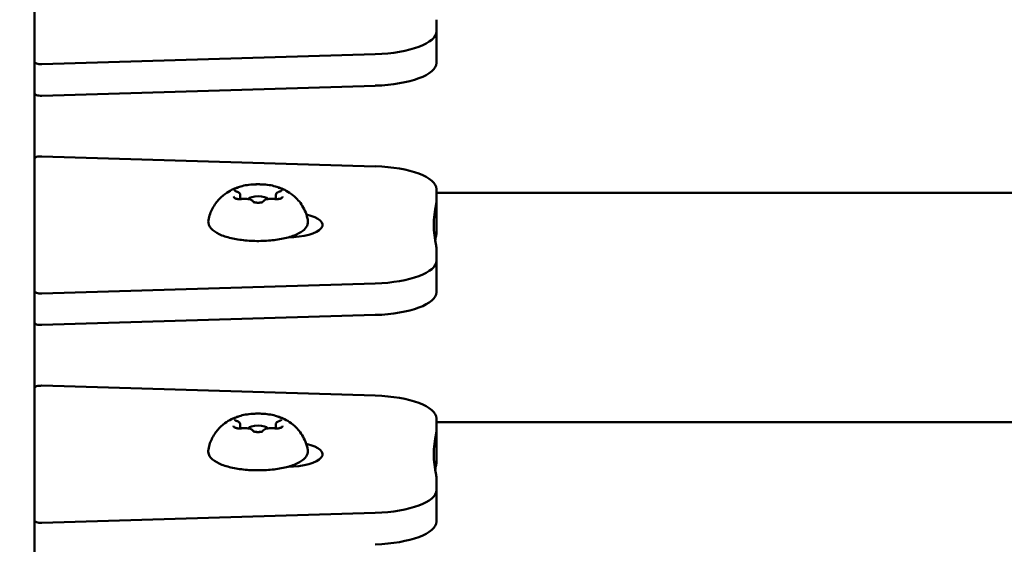
# Model space of a CAD drawing. Units: millimetres. Extents: x 0 to 26103, y -1725 to 2272.
# Drawn here: x 23507 to 23654, y 1115 to 1193 of the extents above; entities that cross this region are included whole.
import ezdxf

# ---------------------------------------------------------------- set-up
doc = ezdxf.new("R2010")
doc.units = ezdxf.units.MM
doc.layers.add('MD_Visible', color=7, linetype='Continuous', lineweight=50)
doc.styles.get("Standard").update_dxf_attribs({"font": 'GOTHIC.TTF'})
doc.dimstyles.new('ISO-25', dxfattribs={"dimtxt": 128, "dimasz": 64, "dimexe": 1.25, "dimexo": 0.625, "dimgap": 8, "dimtad": 1, "dimdec": 0, "dimlfac": 0.1, "dimrnd": 5, "dimtxsty": 'Standard', "dimcen": 0, "dimse1": 1, "dimse2": 1, "dimclrd": 256, "dimclre": 8, "dimclrt": 256, "dimadec": 0, "dimazin": 0, "dimtfac": 1, "dimtdec": 0, "dimtmove": 0, "dimatfit": 3, "dimfxl": 1, "dimlwd": 5, "dimlwe": 5, "dimarcsym": 0})

# ---------------------------------------------------------------- blocks, each defined once
blk = doc.blocks.new('CustomObjectsInViewport6_0')
at = {"layer": 'MD_Visible', "extrusion": (0, 1, 0)}
for p, q in [((5804.94, 6602.68), (5804.94, 6622.46)), ((5864.94, 6608.97), (5864.94, 6607.24)), ((5864.94, 6602.54), (5864.94, 6607.24)), ((5804.94, 6602.68), (5804.94, 6600.33)), ((5855.81, 6603.83), (5806.03, 6602.34)), ((5804.94, 6600.33), (5804.94, 6588.25)), ((5806.03, 6597.64), (5855.81, 6599.13)), ((5804.94, 6568.48), (5804.94, 6588.25)), ((5806.03, 6588.59), (5855.81, 6587.1)), ((5864.94, 6583.7), (5864.94, 6581.97)), ((5835.66, 6582.83), (5835.66, 6582.22)), ((5840.99, 6582.83), (5840.99, 6582.22)), ((5864.94, 6583.13), (6702.54, 6583.08)), ((5864.94, 6577.27), (5864.94, 6581.97)), ((5843.33, 6576.51), (5843.33, 6576.66)), ((5864.94, 6574.76), (5864.94, 6573.04)), ((5864.94, 6568.34), (5864.94, 6573.04)), ((5855.81, 6569.63), (5806.03, 6568.14)), ((5804.94, 6568.48), (5804.94, 6566.13)), ((5804.94, 6566.13), (5804.94, 6554.05)), ((5806.03, 6563.44), (5855.81, 6564.93)), ((5804.94, 6534.28), (5804.94, 6554.05)), ((5806.03, 6554.39), (5855.81, 6552.9)), ((5835.65, 6548.63), (5835.65, 6548.01)), ((5840.97, 6548.63), (5840.97, 6548.01)), ((5864.94, 6549.5), (5864.94, 6547.77)), ((5864.94, 6548.93), (6702.54, 6548.88)), ((5864.94, 6543.07), (5864.94, 6547.77)), ((5843.31, 6542.31), (5843.31, 6542.46)), ((5864.94, 6540.56), (5864.94, 6538.83)), ((5864.94, 6534.13), (5864.94, 6538.83)), ((5855.81, 6535.43), (5806.03, 6533.94)), ((5804.94, 6534.28), (5804.94, 6531.93)), ((5804.94, 6531.93), (5804.94, 6519.85))]:
    blk.add_line(p, q, dxfattribs=at)
at = {"layer": 'MD_Visible', "extrusion": (2.11177e-16, 4.59177e-41, -1)}
for centre, major_axis, start_param, end_param in [((5854.94, 6607.24), (-10, 0), 3.141593, 4.625123), ((5805.94, 6602.68), (-1, 0), 4.625123, 6.283185), ((5842.44, 6578.37), (-5.5, 0), 2.165125, 4.657734), ((5984.55, 6573.67), (-120, 0), 0.05727, 0.075308), ((5854.94, 6573.04), (-10, 0), 3.141593, 4.625123), ((5805.94, 6568.48), (-1, 0), 4.625123, 6.283185), ((5984.55, 6539.47), (-120, 0), 0.05727, 0.075308), ((5854.94, 6538.83), (-10, 0), 3.141593, 4.625123), ((5805.94, 6534.28), (-1, 0), 4.625123, 6.283185)]:
    blk.add_ellipse(centre, major_axis=major_axis, ratio=0.34202, start_param=start_param, end_param=end_param, dxfattribs=at)
at = {"layer": 'MD_Visible'}
for centre, major_axis, start_param, end_param in [((5854.94, 6602.54), (10, 0), 4.799655, 6.283185), ((5805.94, 6597.98), (1, 0), 3.141593, 4.799655), ((5838.33, 6582.13), (1.5, 0), 0.194204, 2.947389), ((5984.55, 6578.37), (120, 0), 3.066284, 3.216901), ((5844.94, 6577.27), (20, 0), 6.207877, 6.283185), ((5854.94, 6568.34), (10, 0), 4.799655, 6.283185), ((5805.94, 6563.78), (1, 0), 3.141593, 4.799655), ((5838.31, 6547.92), (1.5, 0), 0.194204, 2.947389), ((5984.55, 6544.16), (120, 0), 3.066284, 3.216901), ((5844.94, 6543.07), (20, 0), 6.207877, 6.283185), ((5854.94, 6534.13), (10, 0), 4.799655, 6.283185)]:
    blk.add_ellipse(centre, major_axis=major_axis, ratio=0.34202, start_param=start_param, end_param=end_param, dxfattribs=at)
at = {"layer": 'MD_Visible', "extrusion": (2.11177e-16, 0, -1)}
for centre, major_axis, start_param, end_param in [((5805.94, 6588.25), (-1, 0), 0, 1.658063), ((5854.94, 6583.7), (-10, 0), 1.658063, 3.141593), ((5805.94, 6554.05), (-1, 0), 0, 1.658063), ((5854.94, 6549.5), (-10, 0), 1.658063, 3.141593), ((5842.44, 6544.16), (-5.5, 0), 2.16132, 4.660864)]:
    blk.add_ellipse(centre, major_axis=major_axis, ratio=0.34202, start_param=start_param, end_param=end_param, dxfattribs=at)
at = {"layer": 'MD_Visible', "extrusion": (2.11177e-16, -4.59177e-41, -1)}
for centre, start_param, end_param in [((5844.94, 6581.97), 3.141593, 3.216901), ((5844.94, 6574.76), 3.066284, 3.141593), ((5844.94, 6547.77), 3.141593, 3.216901), ((5844.94, 6540.56), 3.066284, 3.141593)]:
    blk.add_ellipse(centre, major_axis=(-20, 0), ratio=0.34202, start_param=start_param, end_param=end_param, dxfattribs=at)
at = {"layer": 'MD_Visible'}
for points, knots in [([(5830.91, 6579.07), (5831.03, 6579.72), (5831.25, 6580.31), (5831.81, 6581.39), (5832.16, 6581.84), (5832.9, 6582.63), (5833.29, 6582.93), (5833.98, 6583.39), (5834.3, 6583.56), (5834.87, 6583.82), (5835.13, 6583.92), (5835.5, 6584.04), (5835.62, 6584.08), (5835.74, 6584.11)], [0.0623632, 0.0623632, 0.0623632, 0.0623632, 0.1753953, 0.1753953, 0.310284, 0.310284, 0.4752955, 0.4752955, 0.6403069, 0.6403069, 0.8053184, 0.8053184, 0.8874206, 0.8874206, 0.8874206, 0.8874206]), ([(5835.35, 6583.92), (5835.34, 6583.92), (5835.34, 6583.92), (5835.23, 6583.9), (5835.12, 6583.86), (5834.96, 6583.8), (5834.89, 6583.77), (5834.79, 6583.71), (5834.75, 6583.68), (5834.69, 6583.61), (5834.67, 6583.57), (5834.67, 6583.52), (5834.67, 6583.52), (5834.67, 6583.52)], [-0.0006567, -0.0006567, -0.0006567, -0.0006567, 0, 0, 0.0394171, 0.0394171, 0.0702393, 0.0702393, 0.1010616, 0.1010616, 0.1404787, 0.1404787, 0.1411354, 0.1411354, 0.1411354, 0.1411354]), ([(5835.07, 6583.36), (5835.03, 6583.37), (5835, 6583.38), (5834.94, 6583.4), (5834.91, 6583.41), (5834.88, 6583.43), (5834.87, 6583.44), (5834.86, 6583.44), (5834.86, 6583.44), (5834.86, 6583.44)], [5.3696681, 5.3696681, 5.3696681, 5.3696681, 5.5523715, 5.5523715, 5.735075, 5.735075, 5.9177784, 5.9177784, 5.9699156, 5.9699156, 5.9699156, 5.9699156]), ([(5835.66, 6582.83), (5835.66, 6582.88), (5835.65, 6582.94), (5835.61, 6583.04), (5835.58, 6583.08), (5835.5, 6583.16), (5835.46, 6583.19), (5835.37, 6583.24), (5835.32, 6583.27), (5835.22, 6583.31), (5835.17, 6583.33), (5835.1, 6583.35), (5835.08, 6583.35), (5835.07, 6583.36)], [3.1415927, 3.1415927, 3.1415927, 3.1415927, 3.2891475, 3.2891475, 3.462764, 3.462764, 3.6454675, 3.6454675, 3.8281709, 3.8281709, 4.0108743, 4.0108743, 4.0551099, 4.0551099, 4.0551099, 4.0551099]), ([(5840.92, 6584.11), (5840.62, 6584.19), (5840.29, 6584.26), (5839.61, 6584.36), (5839.25, 6584.4), (5838.51, 6584.43), (5838.14, 6584.43), (5837.41, 6584.4), (5837.04, 6584.36), (5836.36, 6584.26), (5836.03, 6584.19), (5835.74, 6584.11)], [4.029013, 4.029013, 4.029013, 4.029013, 4.302364, 4.302364, 4.575714, 4.575714, 4.849064, 4.849064, 5.122414, 5.122414, 5.395765, 5.395765, 5.395765, 5.395765]), ([(5839, 6584.38), (5839, 6584.38), (5839, 6584.38), (5838.88, 6584.4), (5838.76, 6584.41), (5838.53, 6584.42), (5838.43, 6584.42), (5838.22, 6584.42), (5838.12, 6584.42), (5837.89, 6584.41), (5837.77, 6584.4), (5837.65, 6584.38), (5837.65, 6584.38), (5837.65, 6584.38)], [-0.0006567, -0.0006567, -0.0006567, -0.0006567, 0, 0, 0.0394171, 0.0394171, 0.0702393, 0.0702393, 0.1010616, 0.1010616, 0.1404787, 0.1404787, 0.1411354, 0.1411354, 0.1411354, 0.1411354]), ([(5840.92, 6584.11), (5841.15, 6584.04), (5841.4, 6583.97), (5841.92, 6583.76), (5842.21, 6583.63), (5842.84, 6583.29), (5843.19, 6583.07), (5843.95, 6582.44), (5844.38, 6582.02), (5845.15, 6580.87), (5845.51, 6580.15), (5845.71, 6579.23), (5845.73, 6579.15), (5845.74, 6579.07)], [2.2541721, 2.2541721, 2.2541721, 2.2541721, 2.4191835, 2.4191835, 2.584195, 2.584195, 2.7492065, 2.7492065, 2.9142179, 2.9142179, 3.0657572, 3.0657572, 3.0792294, 3.0792294, 3.0792294, 3.0792294]), ([(5841.58, 6583.36), (5841.53, 6583.34), (5841.47, 6583.32), (5841.37, 6583.28), (5841.32, 6583.26), (5841.22, 6583.21), (5841.18, 6583.18), (5841.1, 6583.11), (5841.07, 6583.07), (5841.01, 6582.96), (5840.99, 6582.9), (5840.99, 6582.83)], [5.3696681, 5.3696681, 5.3696681, 5.3696681, 5.5523715, 5.5523715, 5.735075, 5.735075, 5.9177784, 5.9177784, 6.1004819, 6.1004819, 6.2831853, 6.2831853, 6.2831853, 6.2831853]), ([(5841.98, 6583.52), (5841.98, 6583.52), (5841.98, 6583.52), (5841.98, 6583.57), (5841.97, 6583.61), (5841.9, 6583.68), (5841.86, 6583.71), (5841.76, 6583.77), (5841.7, 6583.8), (5841.53, 6583.86), (5841.43, 6583.9), (5841.31, 6583.92), (5841.31, 6583.92), (5841.31, 6583.92)], [-0.0006567, -0.0006567, -0.0006567, -0.0006567, 0, 0, 0.0394171, 0.0394171, 0.0702393, 0.0702393, 0.1010616, 0.1010616, 0.1404787, 0.1404787, 0.1411354, 0.1411354, 0.1411354, 0.1411354]), ([(5841.79, 6583.44), (5841.79, 6583.44), (5841.79, 6583.44), (5841.78, 6583.44), (5841.78, 6583.43), (5841.74, 6583.41), (5841.72, 6583.4), (5841.67, 6583.38), (5841.63, 6583.37), (5841.59, 6583.36), (5841.59, 6583.36), (5841.58, 6583.36)], [3.4548624, 3.4548624, 3.4548624, 3.4548624, 3.4999841, 3.4999841, 3.6699824, 3.6699824, 3.8526858, 3.8526858, 4.0353892, 4.0353892, 4.0551099, 4.0551099, 4.0551099, 4.0551099]), ([(5834.67, 6582.61), (5834.67, 6582.61), (5834.67, 6582.61), (5834.67, 6582.56), (5834.69, 6582.51), (5834.75, 6582.43), (5834.79, 6582.39), (5834.89, 6582.33), (5834.96, 6582.3), (5835.12, 6582.25), (5835.23, 6582.23), (5835.34, 6582.21), (5835.34, 6582.21), (5835.35, 6582.21)], [-0.0006567, -0.0006567, -0.0006567, -0.0006567, 0, 0, 0.0394171, 0.0394171, 0.0702393, 0.0702393, 0.1010616, 0.1010616, 0.1404787, 0.1404787, 0.1411354, 0.1411354, 0.1411354, 0.1411354]), ([(5835.91, 6582.24), (5835.84, 6582.23), (5835.76, 6582.22), (5835.59, 6582.21), (5835.51, 6582.21), (5835.34, 6582.22), (5835.26, 6582.23), (5835.12, 6582.26), (5835.06, 6582.27), (5834.96, 6582.31), (5834.92, 6582.32), (5834.88, 6582.35), (5834.87, 6582.36), (5834.86, 6582.36), (5834.86, 6582.36), (5834.86, 6582.36)], [4.322471, 4.322471, 4.322471, 4.322471, 4.608276, 4.608276, 4.901899, 4.901899, 5.194225, 5.194225, 5.47501, 5.47501, 5.728662, 5.728662, 5.937138, 5.937138, 5.969916, 5.969916, 5.969916, 5.969916]), ([(5837.61, 6581.81), (5837.59, 6581.86), (5837.56, 6581.9), (5837.48, 6581.99), (5837.42, 6582.03), (5837.26, 6582.12), (5837.15, 6582.16), (5836.92, 6582.22), (5836.79, 6582.24), (5836.53, 6582.26), (5836.4, 6582.27), (5836.14, 6582.26), (5836.03, 6582.25), (5835.91, 6582.24)], [3.295476, 3.295476, 3.295476, 3.295476, 3.444113, 3.444113, 3.706616, 3.706616, 4.072023, 4.072023, 4.43743, 4.43743, 4.783736, 4.783736, 5.102307, 5.102307, 5.102307, 5.102307]), ([(5840.74, 6582.24), (5840.62, 6582.25), (5840.48, 6582.26), (5840.22, 6582.27), (5840.09, 6582.26), (5839.84, 6582.23), (5839.72, 6582.21), (5839.49, 6582.15), (5839.39, 6582.12), (5839.2, 6582.01), (5839.12, 6581.95), (5839.05, 6581.84), (5839.05, 6581.83), (5839.04, 6581.81)], [4.322471, 4.322471, 4.322471, 4.322471, 4.672825, 4.672825, 5.015607, 5.015607, 5.362743, 5.362743, 5.72815, 5.72815, 6.093557, 6.093557, 6.129302, 6.129302, 6.129302, 6.129302]), ([(5841.79, 6582.36), (5841.79, 6582.36), (5841.79, 6582.36), (5841.77, 6582.35), (5841.76, 6582.34), (5841.71, 6582.31), (5841.67, 6582.3), (5841.58, 6582.27), (5841.53, 6582.26), (5841.4, 6582.23), (5841.32, 6582.23), (5841.16, 6582.21), (5841.07, 6582.21), (5840.91, 6582.22), (5840.82, 6582.22), (5840.74, 6582.24), (5840.74, 6582.24), (5840.74, 6582.24)], [3.454862, 3.454862, 3.454862, 3.454862, 3.569649, 3.569649, 3.751534, 3.751534, 3.971495, 3.971495, 4.228042, 4.228042, 4.508667, 4.508667, 4.8007, 4.8007, 5.094477, 5.094477, 5.102307, 5.102307, 5.102307, 5.102307]), ([(5841.31, 6582.21), (5841.31, 6582.21), (5841.31, 6582.21), (5841.43, 6582.23), (5841.53, 6582.25), (5841.7, 6582.3), (5841.76, 6582.33), (5841.86, 6582.39), (5841.9, 6582.43), (5841.97, 6582.51), (5841.98, 6582.56), (5841.98, 6582.61), (5841.98, 6582.61), (5841.98, 6582.61)], [-0.0006567, -0.0006567, -0.0006567, -0.0006567, 0, 0, 0.0394171, 0.0394171, 0.0702393, 0.0702393, 0.1010616, 0.1010616, 0.1404787, 0.1404787, 0.1411354, 0.1411354, 0.1411354, 0.1411354]), ([(5838.16, 6581.68), (5838.09, 6581.68), (5838.02, 6581.69), (5837.9, 6581.71), (5837.84, 6581.72), (5837.74, 6581.75), (5837.7, 6581.77), (5837.64, 6581.8), (5837.62, 6581.81), (5837.61, 6581.82), (5837.6, 6581.82), (5837.6, 6581.82)], [4.902836, 4.902836, 4.902836, 4.902836, 5.15217, 5.15217, 5.401503, 5.401503, 5.650837, 5.650837, 5.875238, 5.875238, 5.969916, 5.969916, 5.969916, 5.969916]), ([(5837.65, 6581.75), (5837.65, 6581.75), (5837.65, 6581.75), (5837.77, 6581.73), (5837.89, 6581.71), (5838.12, 6581.68), (5838.22, 6581.67), (5838.43, 6581.67), (5838.53, 6581.68), (5838.76, 6581.71), (5838.88, 6581.73), (5839, 6581.75), (5839, 6581.75), (5839, 6581.75)], [-0.0006567, -0.0006567, -0.0006567, -0.0006567, 0, 0, 0.0394171, 0.0394171, 0.0702393, 0.0702393, 0.1010616, 0.1010616, 0.1404787, 0.1404787, 0.1411354, 0.1411354, 0.1411354, 0.1411354]), ([(5839.05, 6581.82), (5839.05, 6581.82), (5839.05, 6581.82), (5839.05, 6581.82), (5839.04, 6581.81), (5839.01, 6581.8), (5838.99, 6581.78), (5838.93, 6581.76), (5838.88, 6581.74), (5838.78, 6581.72), (5838.72, 6581.7), (5838.6, 6581.69), (5838.55, 6581.68), (5838.49, 6581.68)], [3.454862, 3.454862, 3.454862, 3.454862, 3.470373, 3.470373, 3.636809, 3.636809, 3.832578, 3.832578, 4.067884, 4.067884, 4.317218, 4.317218, 4.521942, 4.521942, 4.521942, 4.521942]), ([(5845.74, 6579.07), (5845.79, 6578.8), (5845.75, 6578.5), (5845.49, 6577.95), (5845.26, 6577.7), (5844.6, 6577.19), (5844.1, 6576.94), (5842.93, 6576.52), (5842.26, 6576.35), (5840.82, 6576.1), (5840.07, 6576.02), (5838.52, 6575.95), (5837.74, 6575.96), (5836.21, 6576.06), (5835.47, 6576.15), (5834.1, 6576.42), (5833.47, 6576.59), (5832.37, 6577.02), (5831.91, 6577.28), (5831.2, 6577.89), (5830.94, 6578.27), (5830.88, 6578.83), (5830.89, 6578.95), (5830.91, 6579.07)], [3.079229, 3.079229, 3.079229, 3.079229, 3.301402, 3.301402, 3.556366, 3.556366, 3.905317, 3.905317, 4.24611, 4.24611, 4.576522, 4.576522, 4.903714, 4.903714, 5.231165, 5.231165, 5.562563, 5.562563, 5.905467, 5.905467, 6.24882, 6.24882, 6.345549, 6.345549, 6.345549, 6.345549]), ([(5830.9, 6544.87), (5831.01, 6545.52), (5831.23, 6546.1), (5831.79, 6547.18), (5832.14, 6547.64), (5832.88, 6548.43), (5833.27, 6548.73), (5833.97, 6549.19), (5834.28, 6549.36), (5834.85, 6549.62), (5835.11, 6549.72), (5835.48, 6549.84), (5835.6, 6549.87), (5835.72, 6549.91)], [3.2039559, 3.2039559, 3.2039559, 3.2039559, 3.3169879, 3.3169879, 3.4518766, 3.4518766, 3.6168881, 3.6168881, 3.7818996, 3.7818996, 3.946911, 3.946911, 4.0290132, 4.0290132, 4.0290132, 4.0290132]), ([(5835.33, 6549.72), (5835.33, 6549.72), (5835.33, 6549.72), (5835.21, 6549.69), (5835.1, 6549.66), (5834.94, 6549.6), (5834.88, 6549.56), (5834.78, 6549.5), (5834.74, 6549.47), (5834.67, 6549.4), (5834.65, 6549.37), (5834.65, 6549.32), (5834.65, 6549.32), (5834.65, 6549.32)], [-0.0006567, -0.0006567, -0.0006567, -0.0006567, 0, 0, 0.0394171, 0.0394171, 0.0702393, 0.0702393, 0.1010616, 0.1010616, 0.1404787, 0.1404787, 0.1411354, 0.1411354, 0.1411354, 0.1411354]), ([(5840.9, 6549.91), (5840.6, 6549.99), (5840.28, 6550.06), (5839.59, 6550.16), (5839.23, 6550.19), (5838.5, 6550.23), (5838.12, 6550.23), (5837.39, 6550.19), (5837.03, 6550.16), (5836.34, 6550.06), (5836.02, 6549.99), (5835.72, 6549.91)], [0.887421, 0.887421, 0.887421, 0.887421, 1.160771, 1.160771, 1.434121, 1.434121, 1.707471, 1.707471, 1.980822, 1.980822, 2.254172, 2.254172, 2.254172, 2.254172]), ([(5838.99, 6550.17), (5838.98, 6550.17), (5838.98, 6550.17), (5838.87, 6550.2), (5838.74, 6550.21), (5838.52, 6550.22), (5838.41, 6550.22), (5838.21, 6550.22), (5838.1, 6550.22), (5837.88, 6550.21), (5837.75, 6550.2), (5837.64, 6550.17), (5837.64, 6550.17), (5837.63, 6550.17)], [-0.0006567, -0.0006567, -0.0006567, -0.0006567, 0, 0, 0.0394171, 0.0394171, 0.0702393, 0.0702393, 0.1010616, 0.1010616, 0.1404787, 0.1404787, 0.1411354, 0.1411354, 0.1411354, 0.1411354]), ([(5840.9, 6549.91), (5841.13, 6549.84), (5841.38, 6549.76), (5841.91, 6549.56), (5842.19, 6549.43), (5842.82, 6549.09), (5843.17, 6548.87), (5843.93, 6548.24), (5844.36, 6547.82), (5845.14, 6546.67), (5845.49, 6545.95), (5845.7, 6545.02), (5845.71, 6544.95), (5845.73, 6544.87)], [5.3957647, 5.3957647, 5.3957647, 5.3957647, 5.5607762, 5.5607762, 5.7257877, 5.7257877, 5.8907991, 5.8907991, 6.0558106, 6.0558106, 6.2073498, 6.2073498, 6.2208221, 6.2208221, 6.2208221, 6.2208221]), ([(5841.97, 6549.32), (5841.97, 6549.32), (5841.97, 6549.32), (5841.97, 6549.37), (5841.95, 6549.4), (5841.89, 6549.47), (5841.85, 6549.5), (5841.74, 6549.56), (5841.68, 6549.6), (5841.52, 6549.66), (5841.41, 6549.69), (5841.29, 6549.72), (5841.29, 6549.72), (5841.29, 6549.72)], [-0.0006567, -0.0006567, -0.0006567, -0.0006567, 0, 0, 0.0394171, 0.0394171, 0.0702393, 0.0702393, 0.1010616, 0.1010616, 0.1404787, 0.1404787, 0.1411354, 0.1411354, 0.1411354, 0.1411354]), ([(5834.65, 6548.41), (5834.65, 6548.41), (5834.65, 6548.41), (5834.65, 6548.36), (5834.67, 6548.31), (5834.74, 6548.22), (5834.78, 6548.19), (5834.88, 6548.13), (5834.94, 6548.1), (5835.1, 6548.05), (5835.21, 6548.03), (5835.33, 6548.01), (5835.33, 6548.01), (5835.33, 6548.01)], [-0.0006567, -0.0006567, -0.0006567, -0.0006567, 0, 0, 0.0394171, 0.0394171, 0.0702393, 0.0702393, 0.1010616, 0.1010616, 0.1404787, 0.1404787, 0.1411354, 0.1411354, 0.1411354, 0.1411354]), ([(5835.05, 6549.15), (5835.02, 6549.16), (5834.98, 6549.17), (5834.92, 6549.2), (5834.9, 6549.21), (5834.86, 6549.23), (5834.85, 6549.24), (5834.85, 6549.24), (5834.85, 6549.24), (5834.85, 6549.24)], [2.2280754, 2.2280754, 2.2280754, 2.2280754, 2.4107789, 2.4107789, 2.5934823, 2.5934823, 2.7761858, 2.7761858, 2.8283229, 2.8283229, 2.8283229, 2.8283229]), ([(5835.9, 6548.03), (5835.82, 6548.02), (5835.74, 6548.02), (5835.58, 6548.01), (5835.49, 6548.01), (5835.33, 6548.02), (5835.25, 6548.03), (5835.1, 6548.06), (5835.04, 6548.07), (5834.95, 6548.1), (5834.91, 6548.12), (5834.86, 6548.15), (5834.85, 6548.16), (5834.85, 6548.16), (5834.85, 6548.16), (5834.85, 6548.16)], [1.180878, 1.180878, 1.180878, 1.180878, 1.466683, 1.466683, 1.760306, 1.760306, 2.052633, 2.052633, 2.333417, 2.333417, 2.58707, 2.58707, 2.795545, 2.795545, 2.828323, 2.828323, 2.828323, 2.828323]), ([(5835.65, 6548.63), (5835.65, 6548.68), (5835.64, 6548.73), (5835.59, 6548.83), (5835.56, 6548.88), (5835.49, 6548.95), (5835.44, 6548.99), (5835.35, 6549.04), (5835.31, 6549.06), (5835.21, 6549.11), (5835.15, 6549.13), (5835.08, 6549.15), (5835.07, 6549.15), (5835.05, 6549.15)], [0, 0, 0, 0, 0.1475549, 0.1475549, 0.3211714, 0.3211714, 0.5038748, 0.5038748, 0.6865783, 0.6865783, 0.8692817, 0.8692817, 0.9135172, 0.9135172, 0.9135172, 0.9135172]), ([(5841.77, 6548.16), (5841.77, 6548.16), (5841.77, 6548.16), (5841.76, 6548.15), (5841.74, 6548.14), (5841.69, 6548.11), (5841.66, 6548.1), (5841.57, 6548.07), (5841.51, 6548.06), (5841.38, 6548.03), (5841.3, 6548.02), (5841.14, 6548.01), (5841.06, 6548.01), (5840.89, 6548.02), (5840.81, 6548.02), (5840.73, 6548.03), (5840.73, 6548.03), (5840.72, 6548.03)], [6.596455, 6.596455, 6.596455, 6.596455, 6.711242, 6.711242, 6.893126, 6.893126, 7.113088, 7.113088, 7.369634, 7.369634, 7.65026, 7.65026, 7.942293, 7.942293, 8.23607, 8.23607, 8.2439, 8.2439, 8.2439, 8.2439]), ([(5841.57, 6549.15), (5841.51, 6549.14), (5841.45, 6549.12), (5841.35, 6549.08), (5841.3, 6549.06), (5841.21, 6549.01), (5841.17, 6548.98), (5841.09, 6548.91), (5841.05, 6548.86), (5840.99, 6548.76), (5840.97, 6548.69), (5840.97, 6548.63)], [2.2280754, 2.2280754, 2.2280754, 2.2280754, 2.4107789, 2.4107789, 2.5934823, 2.5934823, 2.7761858, 2.7761858, 2.9588892, 2.9588892, 3.1415927, 3.1415927, 3.1415927, 3.1415927]), ([(5841.29, 6548.01), (5841.29, 6548.01), (5841.29, 6548.01), (5841.41, 6548.03), (5841.52, 6548.05), (5841.68, 6548.1), (5841.74, 6548.13), (5841.85, 6548.19), (5841.89, 6548.22), (5841.95, 6548.31), (5841.97, 6548.36), (5841.97, 6548.41), (5841.97, 6548.41), (5841.97, 6548.41)], [-0.0006567, -0.0006567, -0.0006567, -0.0006567, 0, 0, 0.0394171, 0.0394171, 0.0702393, 0.0702393, 0.1010616, 0.1010616, 0.1404787, 0.1404787, 0.1411354, 0.1411354, 0.1411354, 0.1411354]), ([(5841.77, 6549.24), (5841.77, 6549.24), (5841.77, 6549.24), (5841.77, 6549.24), (5841.76, 6549.23), (5841.73, 6549.21), (5841.71, 6549.2), (5841.65, 6549.18), (5841.62, 6549.17), (5841.58, 6549.16), (5841.57, 6549.15), (5841.57, 6549.15)], [6.596455, 6.596455, 6.596455, 6.596455, 6.6415767, 6.6415767, 6.811575, 6.811575, 6.9942784, 6.9942784, 7.1769819, 7.1769819, 7.1967025, 7.1967025, 7.1967025, 7.1967025]), ([(5837.59, 6547.61), (5837.57, 6547.66), (5837.55, 6547.7), (5837.46, 6547.79), (5837.4, 6547.83), (5837.24, 6547.92), (5837.14, 6547.95), (5836.9, 6548.01), (5836.77, 6548.04), (5836.51, 6548.06), (5836.38, 6548.07), (5836.13, 6548.06), (5836.01, 6548.05), (5835.9, 6548.03)], [0.153884, 0.153884, 0.153884, 0.153884, 0.302521, 0.302521, 0.565023, 0.565023, 0.93043, 0.93043, 1.295837, 1.295837, 1.642143, 1.642143, 1.960715, 1.960715, 1.960715, 1.960715]), ([(5838.15, 6547.48), (5838.08, 6547.48), (5838.01, 6547.49), (5837.88, 6547.51), (5837.82, 6547.52), (5837.72, 6547.55), (5837.68, 6547.57), (5837.62, 6547.59), (5837.6, 6547.61), (5837.59, 6547.62), (5837.59, 6547.62), (5837.59, 6547.62)], [1.761243, 1.761243, 1.761243, 1.761243, 2.010577, 2.010577, 2.259911, 2.259911, 2.509245, 2.509245, 2.733646, 2.733646, 2.828323, 2.828323, 2.828323, 2.828323]), ([(5837.63, 6547.55), (5837.64, 6547.55), (5837.64, 6547.55), (5837.75, 6547.53), (5837.88, 6547.5), (5838.1, 6547.48), (5838.21, 6547.47), (5838.41, 6547.47), (5838.52, 6547.48), (5838.74, 6547.5), (5838.87, 6547.53), (5838.98, 6547.55), (5838.98, 6547.55), (5838.99, 6547.55)], [-0.0006567, -0.0006567, -0.0006567, -0.0006567, 0, 0, 0.0394171, 0.0394171, 0.0702393, 0.0702393, 0.1010616, 0.1010616, 0.1404787, 0.1404787, 0.1411354, 0.1411354, 0.1411354, 0.1411354]), ([(5839.03, 6547.62), (5839.03, 6547.62), (5839.03, 6547.62), (5839.03, 6547.62), (5839.02, 6547.61), (5839, 6547.59), (5838.98, 6547.58), (5838.91, 6547.56), (5838.87, 6547.54), (5838.77, 6547.51), (5838.71, 6547.5), (5838.59, 6547.49), (5838.53, 6547.48), (5838.47, 6547.48)], [0.31327, 0.31327, 0.31327, 0.31327, 0.328781, 0.328781, 0.495216, 0.495216, 0.690986, 0.690986, 0.926291, 0.926291, 1.175625, 1.175625, 1.38035, 1.38035, 1.38035, 1.38035]), ([(5840.72, 6548.03), (5840.6, 6548.05), (5840.47, 6548.06), (5840.21, 6548.06), (5840.08, 6548.06), (5839.82, 6548.03), (5839.7, 6548.01), (5839.48, 6547.95), (5839.37, 6547.91), (5839.19, 6547.81), (5839.1, 6547.75), (5839.04, 6547.63), (5839.03, 6547.62), (5839.03, 6547.61)], [1.180878, 1.180878, 1.180878, 1.180878, 1.531232, 1.531232, 1.874015, 1.874015, 2.22115, 2.22115, 2.586557, 2.586557, 2.951964, 2.951964, 2.987709, 2.987709, 2.987709, 2.987709]), ([(5845.73, 6544.87), (5845.78, 6544.59), (5845.73, 6544.3), (5845.47, 6543.75), (5845.25, 6543.5), (5844.58, 6542.98), (5844.08, 6542.73), (5842.91, 6542.32), (5842.24, 6542.15), (5840.81, 6541.9), (5840.05, 6541.82), (5838.5, 6541.75), (5837.72, 6541.76), (5836.2, 6541.86), (5835.46, 6541.95), (5834.09, 6542.22), (5833.46, 6542.39), (5832.36, 6542.82), (5831.89, 6543.07), (5831.18, 6543.69), (5830.92, 6544.07), (5830.87, 6544.63), (5830.87, 6544.75), (5830.9, 6544.87)], [6.220822, 6.220822, 6.220822, 6.220822, 6.442995, 6.442995, 6.697959, 6.697959, 7.046909, 7.046909, 7.387703, 7.387703, 7.718115, 7.718115, 8.045307, 8.045307, 8.372758, 8.372758, 8.704156, 8.704156, 9.04706, 9.04706, 9.390412, 9.390412, 9.487141, 9.487141, 9.487141, 9.487141])]:
    blk.add_open_spline(points, degree=3, knots=knots, dxfattribs=at)
blk = doc.blocks.new('*D5')
at = {"lineweight": 5, "transparency": 16777216}
blk.add_line((22176.36, 2112.92), (25843.29, 2112.92), dxfattribs=at)
at = {"transparency": 16777216}
for points in [[(22176.36, 2123.58), (22176.36, 2102.25), (22112.36, 2112.92)], [(25843.29, 2123.58), (25843.29, 2102.25), (25907.29, 2112.92)]]:
    blk.add_solid(points, dxfattribs=at)
at = {"layer": 'Defpoints', "color": 0, "transparency": 16777216}
for p in [(25907.29, 2112.92), (22112.36, -1051.74), (25907.29, -1149.29)]:
    blk.add_point(p, dxfattribs=at)
at = {"transparency": 16777216, "insert": (24009.82, 2188.14), "char_height": 128, "attachment_point": 5}
blk.add_mtext('380', dxfattribs=at)

msp = doc.modelspace()

# ---------------------------------------------------------------- block references
at = {"layer": 'MD_Visible'}
msp.add_blockref('CustomObjectsInViewport6_0', (17703.98, -5415.92), dxfattribs=at)

# ---------------------------------------------------------------- dimensions: what is measured, and where the dimension line sits
dim = msp.add_linear_dim(base=(25907.29, 2112.92), p1=(22112.36, -1051.74), p2=(25907.29, -1149.29), dimstyle='ISO-25')
dim.commit()
dim.dimension.update_dxf_attribs({"geometry": '*D5', "text_midpoint": (24009.82, 2188.14)})

doc.saveas('drawing.dxf')
